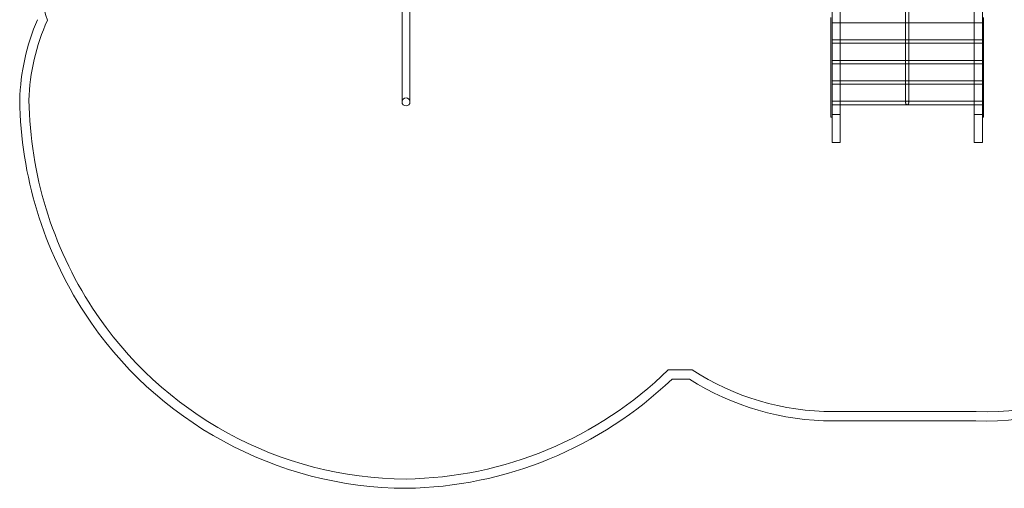
# Model space of a CAD drawing. Units: millimetres. Extents: x 9035 to 18965, y 5171 to 13209.
# Drawn here: x 9035 to 14339, y 5171 to 7696 of the extents above; entities that cross this region are included whole.
import ezdxf

# ---------------------------------------------------------------- set-up
doc = ezdxf.new("R2010")
doc.units = ezdxf.units.MM

# ---------------------------------------------------------------- blocks, each defined once
blk = doc.blocks.new('A$C06386249')
at = {"color": 0, "linetype": 'Continuous', "lineweight": 0}
for p, q in [((13411.1, 7853.1), (13411.1, 7034.5)), ((13454.6, 7034.5), (13454.6, 7853.1)), ((14177.6, 7853.1), (14177.6, 7034.5)), ((14221.1, 7034.5), (14221.1, 7853.1)), ((11094.6, 7482.8), (11094.6, 7812.8)), ((11137.6, 7482.8), (11137.6, 7812.8)), ((13807.1, 7692.3), (13807.1, 7787.7)), ((13825.1, 7692.3), (13825.1, 7787.7)), ((13405.1, 7681.5), (13405.1, 7708.1)), ((13807.1, 7679.5), (13807.1, 7692.3)), ((13825.1, 7679.5), (13825.1, 7692.3)), ((14227.1, 7681.5), (14227.1, 7708.1)), ((13405.1, 7172.7), (13405.1, 7681.5)), ((13454.6, 7679.5), (13411.1, 7679.5)), ((13812.3, 7679.5), (13454.6, 7679.5)), ((13807.1, 7582), (13807.1, 7679.5)), ((13819.9, 7679.5), (13812.3, 7679.5)), ((14177.6, 7679.5), (13819.9, 7679.5)), ((13825.1, 7582), (13825.1, 7679.5)), ((14221.1, 7679.5), (14177.6, 7679.5)), ((14227.1, 7172.7), (14227.1, 7681.5)), ((13454.6, 7587.2), (13411.1, 7587.2)), ((13807.1, 7587.2), (13454.6, 7587.2)), ((13825.1, 7587.2), (13807.1, 7587.2)), ((14177.6, 7587.2), (13825.1, 7587.2)), ((14221.1, 7587.2), (14177.6, 7587.2)), ((13454.6, 7569.2), (13411.1, 7569.2)), ((13812.3, 7569.2), (13454.6, 7569.2)), ((13807.1, 7569.2), (13807.1, 7582)), ((13807.1, 7471.7), (13807.1, 7569.2)), ((13819.9, 7569.2), (13812.3, 7569.2)), ((14177.6, 7569.2), (13819.9, 7569.2)), ((13825.1, 7569.2), (13825.1, 7582)), ((13825.1, 7471.7), (13825.1, 7569.2)), ((14221.1, 7569.2), (14177.6, 7569.2)), ((11094.6, 7252.8), (11094.6, 7482.8)), ((11137.6, 7482.8), (11137.6, 7252.8)), ((13454.6, 7476.9), (13411.1, 7476.9)), ((13454.6, 7458.9), (13411.1, 7458.9)), ((13807.1, 7476.9), (13454.6, 7476.9)), ((13812.3, 7458.9), (13454.6, 7458.9)), ((13825.1, 7476.9), (13807.1, 7476.9)), ((13807.1, 7458.9), (13807.1, 7471.7)), ((13807.1, 7361.4), (13807.1, 7458.9)), ((13819.9, 7458.9), (13812.3, 7458.9)), ((14177.6, 7458.9), (13819.9, 7458.9)), ((14177.6, 7476.9), (13825.1, 7476.9)), ((13825.1, 7458.9), (13825.1, 7471.7)), ((13825.1, 7361.4), (13825.1, 7458.9)), ((14221.1, 7476.9), (14177.6, 7476.9)), ((14221.1, 7458.9), (14177.6, 7458.9)), ((13454.6, 7366.6), (13411.1, 7366.6)), ((13454.6, 7348.6), (13411.1, 7348.6)), ((13807.1, 7366.6), (13454.6, 7366.6)), ((13812.3, 7348.6), (13454.6, 7348.6)), ((13825.1, 7366.6), (13807.1, 7366.6)), ((13807.1, 7348.6), (13807.1, 7361.4)), ((13807.1, 7251.1), (13807.1, 7348.6)), ((13819.9, 7348.6), (13812.3, 7348.6)), ((14177.6, 7348.6), (13819.9, 7348.6)), ((14177.6, 7366.6), (13825.1, 7366.6)), ((13825.1, 7348.6), (13825.1, 7361.4)), ((13825.1, 7251.1), (13825.1, 7348.6)), ((14221.1, 7366.6), (14177.6, 7366.6)), ((14221.1, 7348.6), (14177.6, 7348.6)), ((13454.6, 7256.3), (13411.1, 7256.3)), ((13454.6, 7238.3), (13411.1, 7238.3)), ((13807.1, 7256.3), (13454.6, 7256.3)), ((13813.1, 7238.3), (13454.6, 7238.3)), ((13825.1, 7256.3), (13807.1, 7256.3)), ((13807.1, 7247.3), (13807.1, 7251.1)), ((13819.1, 7238.3), (13813.1, 7238.3)), ((14177.6, 7238.3), (13819.1, 7238.3)), ((14177.6, 7256.3), (13825.1, 7256.3)), ((13825.1, 7247.3), (13825.1, 7251.1)), ((14221.1, 7256.3), (14177.6, 7256.3)), ((14221.1, 7238.3), (14177.6, 7238.3)), ((13405.1, 7172.7), (13405.1, 7170.8)), ((13411.1, 7170.8), (13405.1, 7170.8)), ((13454.6, 7185.1), (13411.1, 7185.1)), ((14221.1, 7185.1), (14177.6, 7185.1)), ((14227.1, 7170.8), (14221.1, 7170.8)), ((14227.1, 7172.7), (14227.1, 7170.8)), ((13454.6, 7034.5), (13411.1, 7034.5)), ((14221.1, 7034.5), (14177.6, 7034.5)), ((12657.2, 5809.5), (12528.9, 5809.5)), ((12642.6, 5759.5), (12549.1, 5759.5)), ((14187.7, 5584.5), (13417.1, 5584.5)), ((14186.8, 5534.5), (13417.1, 5534.5))]:
    blk.add_line(p, q, dxfattribs=at)
for centre, radius, start, end in [((9888.9, 7916.5), 739.4, 180.5217, 197.5968), ((10208, 7230.3), 1173.5, 156.6074, 178.4326), ((10208, 7230.3), 1123.5, 155.6809, 178.3784), ((11116.1, 7252.8), 21.5, 90, 180), ((11116.1, 7252.8), 21.5, 0, 90), ((11197.1, 7295.7), 2162.4, 180.882, 213.1001), ((11197.2, 7295.7), 2112.5, 180.9116, 213.1005), ((11116.1, 7252.8), 21.5, 180, 0), ((11126.1, 7247.8), 2076.8, 213.0632, 269.7471), ((11126.1, 7247.8), 2026.8, 213.0632, 269.7339), ((14239.5, 6946.5), 1363, 267.8241, 307.3189), ((11086.7, 7281.5), 2060.7, 270.8312, 314.4134), ((13417.1, 6979.6), 1395.2, 236.9992, 270), ((14239.5, 6946.5), 1413, 267.8629, 305.4863), ((11086.7, 7281.5), 2110.7, 270.8182, 313.8566), ((13417.1, 6979.6), 1445.2, 237.5911, 270)]:
    blk.add_arc(centre, radius, start, end, dxfattribs=at)
for start_param, end_param in [(3.490659, 9.075712), (2.792527, 3.141593), (3.141593, 3.490659)]:
    blk.add_ellipse((13816.1, 7247.3), major_axis=(0, 9.54), ratio=0.943282, start_param=start_param, end_param=end_param, dxfattribs=at)

msp = doc.modelspace()

# ---------------------------------------------------------------- block references
msp.add_blockref('A$C06386249', (0, 0))

doc.saveas('drawing.dxf')
